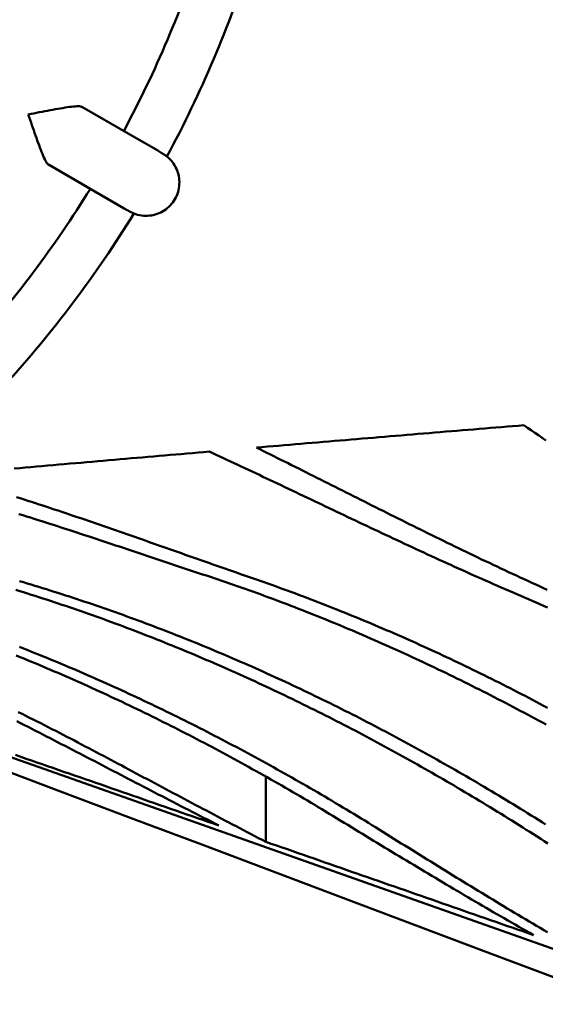
# Model space of a CAD drawing. Units: millimetres. Extents: x 517 to 2617, y -461 to 1395.
# Drawn here: x 1073 to 1120, y -451 to -363 of the extents above; entities that cross this region are included whole.
import ezdxf

# ---------------------------------------------------------------- set-up
doc = ezdxf.new("R2010")
doc.units = ezdxf.units.MM
doc.header["$LTSCALE"] = 5
doc.layers.add('AM_1', color=14, linetype='Continuous', lineweight=50)
doc.layers.add('Sichtbare Kanten(DIN)', color=7, linetype='Continuous', lineweight=50)

msp = doc.modelspace()

# ---------------------------------------------------------------- linework, layer by layer
at = {"layer": 'AM_1'}
for p, q in [((1082.616, -372.849), (1078.451, -370.445)), ((1085.271, -374.382), (1082.616, -372.849)), ((1085.598, -374.571), (1085.271, -374.382)), ((1085.598, -374.571), (1085.617, -374.582)), ((1075.451, -375.641), (1079.616, -378.046)), ((1079.616, -378.046), (1082.27, -379.578)), ((1082.27, -379.578), (1082.598, -379.768)), ((1082.617, -379.778), (1082.598, -379.768)), ((1095.003, -430.638), (1095.003, -436.502))]:
    msp.add_line(p, q, dxfattribs=at)
at = {"layer": 'AM_1', "flags": 128}
for points in [[(1073.638, -371.13), (1073.886, -371.082), (1074.135, -371.034), (1074.384, -370.986), (1074.631, -370.938), (1074.877, -370.891), (1075.121, -370.844), (1075.363, -370.798), (1075.601, -370.753), (1075.836, -370.709), (1076.068, -370.666), (1076.295, -370.625), (1076.517, -370.586), (1076.734, -370.55), (1076.944, -370.515), (1077.147, -370.484), (1077.341, -370.457), (1077.525, -370.433), (1077.699, -370.414), (1077.859, -370.4), (1078.006, -370.392), (1078.138, -370.39), (1078.252, -370.395), (1078.347, -370.409), (1078.422, -370.431)], [(1078.422, -370.431), (1078.423, -370.431), (1078.423, -370.431), (1078.424, -370.431), (1078.424, -370.432), (1078.425, -370.432), (1078.425, -370.432), (1078.426, -370.432), (1078.426, -370.433), (1078.427, -370.433), (1078.427, -370.433), (1078.428, -370.433), (1078.428, -370.433), (1078.429, -370.434), (1078.429, -370.434), (1078.43, -370.434), (1078.43, -370.434), (1078.431, -370.435), (1078.431, -370.435), (1078.432, -370.435), (1078.432, -370.435), (1078.433, -370.436), (1078.433, -370.436), (1078.434, -370.436), (1078.434, -370.436)], [(1078.434, -370.436), (1078.435, -370.437), (1078.436, -370.437), (1078.437, -370.437), (1078.437, -370.438), (1078.438, -370.438), (1078.439, -370.438), (1078.439, -370.439), (1078.44, -370.439), (1078.441, -370.439), (1078.442, -370.44), (1078.442, -370.44), (1078.443, -370.44), (1078.444, -370.441), (1078.444, -370.441), (1078.445, -370.442), (1078.446, -370.442), (1078.446, -370.442), (1078.447, -370.443), (1078.448, -370.443), (1078.449, -370.443), (1078.449, -370.444), (1078.45, -370.444), (1078.451, -370.445), (1078.451, -370.445)], [(1075.424, -375.623), (1075.368, -375.569), (1075.308, -375.493), (1075.246, -375.396), (1075.182, -375.282), (1075.116, -375.15), (1075.047, -375.003), (1074.977, -374.843), (1074.905, -374.671), (1074.832, -374.489), (1074.757, -374.297), (1074.682, -374.097), (1074.605, -373.891), (1074.528, -373.679), (1074.449, -373.462), (1074.37, -373.239), (1074.291, -373.014), (1074.21, -372.784), (1074.13, -372.553), (1074.049, -372.319), (1073.967, -372.083), (1073.885, -371.846), (1073.803, -371.608), (1073.72, -371.369), (1073.638, -371.13)], [(1086.091, -374.914), (1086.09, -374.913), (1086.088, -374.912), (1086.084, -374.908), (1086.078, -374.904), (1086.071, -374.898), (1086.062, -374.891), (1086.051, -374.882), (1086.039, -374.872), (1086.025, -374.861), (1086.009, -374.849), (1085.992, -374.835), (1085.973, -374.821), (1085.953, -374.805), (1085.931, -374.789), (1085.907, -374.771), (1085.882, -374.753), (1085.855, -374.734), (1085.826, -374.714), (1085.795, -374.693), (1085.763, -374.672), (1085.729, -374.65), (1085.694, -374.628), (1085.656, -374.605), (1085.617, -374.582)], [(1086.818, -378.74), (1086.902, -378.583), (1086.977, -378.423), (1087.042, -378.258), (1087.097, -378.09), (1087.142, -377.919), (1087.177, -377.745), (1087.202, -377.57), (1087.216, -377.393), (1087.22, -377.216), (1087.213, -377.039), (1087.196, -376.863), (1087.169, -376.688), (1087.131, -376.515), (1087.083, -376.344), (1087.025, -376.177), (1086.957, -376.013), (1086.88, -375.854), (1086.794, -375.7), (1086.699, -375.55), (1086.595, -375.407), (1086.482, -375.269), (1086.361, -375.139), (1086.233, -375.016), (1086.098, -374.901)], [(1075.435, -375.631), (1075.435, -375.631), (1075.434, -375.63), (1075.434, -375.63), (1075.433, -375.63), (1075.433, -375.629), (1075.432, -375.629), (1075.432, -375.629), (1075.432, -375.628), (1075.431, -375.628), (1075.431, -375.628), (1075.43, -375.627), (1075.43, -375.627), (1075.429, -375.627), (1075.429, -375.626), (1075.428, -375.626), (1075.428, -375.626), (1075.427, -375.625), (1075.427, -375.625), (1075.427, -375.625), (1075.426, -375.624), (1075.426, -375.624), (1075.425, -375.624), (1075.425, -375.623), (1075.424, -375.623)], [(1075.451, -375.641), (1075.451, -375.641), (1075.45, -375.64), (1075.449, -375.64), (1075.449, -375.64), (1075.448, -375.639), (1075.447, -375.639), (1075.447, -375.638), (1075.446, -375.638), (1075.445, -375.638), (1075.444, -375.637), (1075.444, -375.637), (1075.443, -375.636), (1075.442, -375.636), (1075.442, -375.635), (1075.441, -375.635), (1075.44, -375.635), (1075.44, -375.634), (1075.439, -375.634), (1075.438, -375.633), (1075.438, -375.633), (1075.437, -375.632), (1075.436, -375.632), (1075.436, -375.631), (1075.435, -375.631)], [(1083.134, -380.036), (1083.3, -380.095), (1083.47, -380.144), (1083.643, -380.183), (1083.818, -380.212), (1083.994, -380.231), (1084.171, -380.239), (1084.348, -380.237), (1084.524, -380.224), (1084.7, -380.201), (1084.874, -380.167), (1085.046, -380.124), (1085.214, -380.07), (1085.38, -380.006), (1085.541, -379.933), (1085.697, -379.851), (1085.848, -379.759), (1085.994, -379.658), (1086.134, -379.549), (1086.268, -379.432), (1086.394, -379.307), (1086.512, -379.175), (1086.623, -379.036), (1086.725, -378.891), (1086.818, -378.74)], [(1082.617, -379.778), (1082.657, -379.801), (1082.695, -379.822), (1082.732, -379.842), (1082.768, -379.86), (1082.803, -379.877), (1082.836, -379.894), (1082.867, -379.908), (1082.897, -379.922), (1082.926, -379.935), (1082.953, -379.947), (1082.978, -379.958), (1083.002, -379.968), (1083.024, -379.977), (1083.044, -379.985), (1083.062, -379.992), (1083.079, -379.999), (1083.094, -380.004), (1083.106, -380.009), (1083.117, -380.013), (1083.126, -380.017), (1083.133, -380.019), (1083.138, -380.021), (1083.14, -380.023), (1083.141, -380.023)], [(1120.154, -400.417), (1119.826, -400.191), (1119.498, -399.965), (1119.169, -399.739), (1118.84, -399.512), (1118.511, -399.284), (1118.182, -399.056)], [(1117.212, -414.087), (1116.86, -413.935), (1116.508, -413.784), (1116.157, -413.632), (1115.805, -413.479), (1115.454, -413.326), (1115.104, -413.173), (1114.753, -413.019), (1114.403, -412.864), (1114.053, -412.709), (1113.704, -412.554), (1113.355, -412.399), (1113.006, -412.243), (1112.657, -412.086), (1112.309, -411.93), (1111.961, -411.773), (1111.614, -411.616), (1111.267, -411.458), (1110.92, -411.3), (1110.573, -411.142), (1110.227, -410.984), (1109.881, -410.825), (1109.536, -410.666), (1109.191, -410.507), (1108.846, -410.348), (1108.502, -410.189), (1108.158, -410.029), (1107.814, -409.87), (1107.471, -409.71), (1107.128, -409.55), (1106.786, -409.39), (1106.444, -409.23), (1106.102, -409.069), (1105.761, -408.909), (1105.42, -408.749), (1105.079, -408.588), (1104.739, -408.428), (1104.4, -408.268), (1104.06, -408.107), (1103.721, -407.947), (1103.383, -407.787), (1103.045, -407.626), (1102.707, -407.466), (1102.37, -407.306), (1102.033, -407.146), (1101.697, -406.986), (1101.361, -406.827), (1101.025, -406.667), (1100.69, -406.507), (1100.355, -406.348), (1100.021, -406.189), (1099.688, -406.03), (1099.354, -405.871), (1099.021, -405.713), (1098.689, -405.555), (1098.357, -405.397), (1098.026, -405.239), (1097.695, -405.082), (1097.364, -404.925), (1097.034, -404.768), (1096.704, -404.611), (1096.375, -404.455), (1096.047, -404.3), (1095.718, -404.144), (1095.391, -403.989), (1095.064, -403.835), (1094.737, -403.681), (1094.411, -403.527), (1094.085, -403.374), (1093.76, -403.221), (1093.435, -403.068), (1093.111, -402.917), (1092.787, -402.765), (1092.464, -402.614), (1092.141, -402.464), (1091.819, -402.314), (1091.498, -402.165), (1091.177, -402.017), (1090.856, -401.869), (1090.536, -401.721), (1090.217, -401.574), (1089.898, -401.428)], [(1094.14, -401.066), (1094.454, -401.22), (1094.769, -401.375), (1095.085, -401.531), (1095.401, -401.688), (1095.718, -401.845), (1096.036, -402.003), (1096.354, -402.161), (1096.673, -402.32), (1096.993, -402.479), (1097.314, -402.639), (1097.635, -402.8), (1097.957, -402.961), (1098.28, -403.122), (1098.603, -403.284), (1098.927, -403.446), (1099.251, -403.609), (1099.576, -403.772), (1099.902, -403.936), (1100.229, -404.1), (1100.556, -404.264), (1100.884, -404.429), (1101.212, -404.594), (1101.541, -404.759), (1101.87, -404.925), (1102.2, -405.091), (1102.531, -405.257), (1102.862, -405.423), (1103.194, -405.59), (1103.526, -405.757), (1103.859, -405.924), (1104.192, -406.091), (1104.526, -406.258), (1104.86, -406.426), (1105.195, -406.593), (1105.53, -406.761), (1105.866, -406.929), (1106.202, -407.097), (1106.539, -407.265), (1106.876, -407.433), (1107.214, -407.601), (1107.552, -407.769), (1107.89, -407.938), (1108.229, -408.106), (1108.569, -408.274), (1108.908, -408.442), (1109.249, -408.61), (1109.589, -408.777), (1109.93, -408.945), (1110.271, -409.113), (1110.613, -409.28), (1110.955, -409.448), (1111.298, -409.615), (1111.64, -409.782), (1111.984, -409.948), (1112.327, -410.115), (1112.671, -410.281), (1113.015, -410.447), (1113.359, -410.613), (1113.704, -410.779), (1114.049, -410.944), (1114.394, -411.109), (1114.74, -411.273), (1115.085, -411.437), (1115.431, -411.601), (1115.778, -411.765), (1116.124, -411.928), (1116.471, -412.09), (1116.818, -412.252), (1117.165, -412.414), (1117.512, -412.575), (1117.86, -412.736), (1118.208, -412.896), (1118.556, -413.056), (1118.904, -413.215), (1119.252, -413.374), (1119.601, -413.532), (1119.949, -413.689), (1120.298, -413.846)], [(1072.58, -405.514), (1072.919, -405.621), (1073.258, -405.729), (1073.597, -405.838), (1073.936, -405.948), (1074.276, -406.058), (1074.616, -406.168), (1074.956, -406.28), (1075.296, -406.392), (1075.637, -406.504), (1075.978, -406.617), (1076.319, -406.73), (1076.661, -406.844), (1077.003, -406.959), (1077.345, -407.074), (1077.687, -407.189), (1078.03, -407.305), (1078.373, -407.422), (1078.716, -407.539), (1079.059, -407.656), (1079.403, -407.774), (1079.747, -407.892), (1080.092, -408.011), (1080.437, -408.13), (1080.782, -408.249), (1081.127, -408.369), (1081.473, -408.489), (1081.819, -408.609), (1082.165, -408.73), (1082.512, -408.851), (1082.859, -408.972), (1083.206, -409.093), (1083.554, -409.215), (1083.902, -409.337), (1084.25, -409.46), (1084.599, -409.582), (1084.948, -409.705), (1085.297, -409.828), (1085.647, -409.951), (1085.997, -410.074), (1086.347, -410.198), (1086.698, -410.321), (1087.049, -410.445), (1087.401, -410.569), (1087.753, -410.693), (1088.105, -410.817), (1088.458, -410.941), (1088.811, -411.065), (1089.164, -411.189), (1089.518, -411.313), (1089.872, -411.438), (1090.227, -411.562), (1090.582, -411.686), (1090.937, -411.811), (1091.293, -411.935), (1091.649, -412.059), (1092.006, -412.183), (1092.363, -412.307), (1092.72, -412.431), (1093.078, -412.555), (1093.436, -412.679), (1093.795, -412.803)], [(1089.662, -412.576), (1089.302, -412.457), (1088.943, -412.339), (1088.584, -412.22), (1088.226, -412.101), (1087.868, -411.982), (1087.51, -411.863), (1087.152, -411.744), (1086.795, -411.625), (1086.439, -411.506), (1086.083, -411.388), (1085.727, -411.269), (1085.372, -411.15), (1085.017, -411.032), (1084.662, -410.913), (1084.308, -410.795), (1083.954, -410.676), (1083.6, -410.558), (1083.247, -410.44), (1082.894, -410.322), (1082.542, -410.205), (1082.19, -410.087), (1081.838, -409.97), (1081.486, -409.853), (1081.135, -409.736), (1080.784, -409.62), (1080.434, -409.503), (1080.084, -409.387), (1079.734, -409.272), (1079.385, -409.156), (1079.036, -409.041), (1078.687, -408.926), (1078.338, -408.812), (1077.99, -408.698), (1077.642, -408.584), (1077.295, -408.47), (1076.947, -408.357), (1076.6, -408.245), (1076.254, -408.133), (1075.907, -408.021), (1075.561, -407.909), (1075.215, -407.799), (1074.87, -407.688), (1074.525, -407.578), (1074.18, -407.469), (1073.835, -407.36), (1073.49, -407.252), (1073.146, -407.144), (1072.802, -407.036)], [(1072.849, -413.071), (1073.195, -413.173), (1073.541, -413.276), (1073.888, -413.379), (1074.234, -413.484), (1074.579, -413.589), (1074.925, -413.695), (1075.271, -413.802), (1075.616, -413.91), (1075.961, -414.018), (1076.307, -414.128), (1076.652, -414.238), (1076.997, -414.349), (1077.341, -414.46), (1077.686, -414.573), (1078.031, -414.686), (1078.375, -414.801), (1078.719, -414.916), (1079.063, -415.031), (1079.407, -415.148), (1079.751, -415.265), (1080.095, -415.384), (1080.439, -415.503), (1080.782, -415.622), (1081.126, -415.743), (1081.469, -415.864), (1081.812, -415.987), (1082.155, -416.11), (1082.498, -416.233), (1082.841, -416.358), (1083.183, -416.483), (1083.526, -416.61), (1083.868, -416.737), (1084.21, -416.864), (1084.553, -416.993), (1084.895, -417.122), (1085.236, -417.252), (1085.578, -417.383), (1085.92, -417.515), (1086.261, -417.648), (1086.602, -417.781), (1086.943, -417.915), (1087.284, -418.049), (1087.624, -418.185), (1087.965, -418.321), (1088.305, -418.458), (1088.645, -418.596), (1088.985, -418.735), (1089.325, -418.874), (1089.665, -419.014), (1090.004, -419.155), (1090.343, -419.296), (1090.682, -419.439), (1091.021, -419.582), (1091.36, -419.725), (1091.699, -419.87), (1092.037, -420.015), (1092.375, -420.161), (1092.713, -420.308), (1093.051, -420.455), (1093.389, -420.604), (1093.726, -420.753), (1094.063, -420.902), (1094.401, -421.053), (1094.737, -421.204), (1095.074, -421.356), (1095.411, -421.508), (1095.747, -421.662), (1096.084, -421.816), (1096.42, -421.971), (1096.756, -422.126), (1097.091, -422.282), (1097.427, -422.439), (1097.762, -422.597), (1098.097, -422.756), (1098.432, -422.915), (1098.767, -423.074), (1099.102, -423.235), (1099.436, -423.396), (1099.771, -423.558), (1100.105, -423.721), (1100.439, -423.884), (1100.773, -424.048), (1101.106, -424.213), (1101.44, -424.379), (1101.773, -424.545), (1102.106, -424.712), (1102.439, -424.88), (1102.771, -425.048), (1103.104, -425.217), (1103.436, -425.387), (1103.768, -425.557), (1104.1, -425.728), (1104.432, -425.9), (1104.764, -426.072), (1105.095, -426.246), (1105.427, -426.419), (1105.758, -426.594), (1106.089, -426.769), (1106.419, -426.945), (1106.75, -427.122), (1107.08, -427.299), (1107.41, -427.477), (1107.74, -427.655), (1108.07, -427.835), (1108.4, -428.015), (1108.729, -428.195), (1109.059, -428.377), (1109.388, -428.559), (1109.717, -428.741), (1110.046, -428.925), (1110.374, -429.109), (1110.702, -429.293), (1111.031, -429.479), (1111.359, -429.665), (1111.687, -429.851), (1112.014, -430.039), (1112.342, -430.227), (1112.669, -430.415), (1112.996, -430.604), (1113.323, -430.794), (1113.65, -430.985), (1113.976, -431.176), (1114.303, -431.368), (1114.629, -431.561), (1114.955, -431.754), (1115.281, -431.948), (1115.606, -432.142), (1115.932, -432.337), (1116.257, -432.533), (1116.582, -432.729), (1116.907, -432.926), (1117.232, -433.124), (1117.557, -433.322), (1117.881, -433.521), (1118.205, -433.721), (1118.529, -433.921), (1118.853, -434.122), (1119.177, -434.323), (1119.5, -434.525), (1119.823, -434.728), (1120.147, -434.931)], [(1120.181, -425.964), (1119.849, -425.783), (1119.517, -425.603), (1119.186, -425.423), (1118.853, -425.244), (1118.521, -425.066), (1118.189, -424.888), (1117.856, -424.711), (1117.524, -424.535), (1117.191, -424.359), (1116.858, -424.184), (1116.524, -424.01), (1116.191, -423.837), (1115.857, -423.664), (1115.523, -423.492), (1115.189, -423.321), (1114.855, -423.15), (1114.521, -422.98), (1114.187, -422.811), (1113.852, -422.642), (1113.517, -422.475), (1113.182, -422.307), (1112.847, -422.141), (1112.512, -421.975), (1112.176, -421.81), (1111.841, -421.646), (1111.505, -421.483), (1111.169, -421.32), (1110.833, -421.158), (1110.496, -420.997), (1110.16, -420.836), (1109.823, -420.676), (1109.486, -420.517), (1109.149, -420.359), (1108.812, -420.201), (1108.475, -420.044), (1108.137, -419.888), (1107.8, -419.732), (1107.462, -419.577), (1107.124, -419.423), (1106.785, -419.27), (1106.447, -419.117), (1106.109, -418.966), (1105.77, -418.815), (1105.431, -418.664), (1105.092, -418.515), (1104.753, -418.366), (1104.413, -418.218), (1104.074, -418.07), (1103.734, -417.924), (1103.394, -417.778), (1103.054, -417.633), (1102.714, -417.489), (1102.374, -417.345), (1102.033, -417.202), (1101.692, -417.06), (1101.351, -416.919), (1101.01, -416.778), (1100.669, -416.638), (1100.328, -416.499), (1099.986, -416.361), (1099.644, -416.224), (1099.303, -416.087), (1098.961, -415.951), (1098.618, -415.816), (1098.276, -415.681), (1097.933, -415.548), (1097.591, -415.415), (1097.248, -415.283), (1096.905, -415.152), (1096.561, -415.021), (1096.218, -414.891), (1095.875, -414.762), (1095.531, -414.634), (1095.187, -414.507), (1094.843, -414.38), (1094.499, -414.254), (1094.154, -414.129), (1093.81, -414.005), (1093.465, -413.882), (1093.12, -413.759), (1092.775, -413.637), (1092.43, -413.516), (1092.084, -413.396), (1091.739, -413.276), (1091.393, -413.157), (1091.047, -413.04), (1090.701, -412.922), (1090.355, -412.806), (1090.009, -412.691), (1089.662, -412.576)], [(1093.795, -412.803), (1094.141, -412.922), (1094.487, -413.043), (1094.833, -413.164), (1095.179, -413.286), (1095.525, -413.409), (1095.87, -413.533), (1096.215, -413.657), (1096.561, -413.783), (1096.905, -413.909), (1097.25, -414.036), (1097.595, -414.163), (1097.939, -414.292), (1098.284, -414.421), (1098.628, -414.551), (1098.972, -414.682), (1099.316, -414.814), (1099.659, -414.946), (1100.003, -415.079), (1100.346, -415.213), (1100.689, -415.348), (1101.032, -415.483), (1101.375, -415.619), (1101.718, -415.756), (1102.06, -415.894), (1102.402, -416.033), (1102.744, -416.172), (1103.086, -416.312), (1103.428, -416.453), (1103.77, -416.595), (1104.111, -416.737), (1104.453, -416.88), (1104.794, -417.024), (1105.135, -417.169), (1105.475, -417.314), (1105.816, -417.46), (1106.156, -417.607), (1106.497, -417.755), (1106.837, -417.904), (1107.177, -418.053), (1107.516, -418.203), (1107.856, -418.353), (1108.195, -418.505), (1108.535, -418.657), (1108.874, -418.81), (1109.213, -418.964), (1109.551, -419.118), (1109.89, -419.273), (1110.228, -419.429), (1110.567, -419.586), (1110.905, -419.743), (1111.243, -419.901), (1111.58, -420.06), (1111.918, -420.219), (1112.255, -420.38), (1112.592, -420.541), (1112.929, -420.702), (1113.266, -420.865), (1113.603, -421.028), (1113.94, -421.192), (1114.276, -421.357), (1114.612, -421.522), (1114.948, -421.688), (1115.284, -421.855), (1115.62, -422.022), (1115.955, -422.191), (1116.29, -422.359), (1116.626, -422.529), (1116.961, -422.699), (1117.295, -422.871), (1117.63, -423.042), (1117.964, -423.215), (1118.299, -423.388), (1118.633, -423.562), (1118.967, -423.736), (1119.301, -423.912), (1119.634, -424.088), (1119.968, -424.264), (1120.301, -424.442)], [(1120.344, -436.645), (1120.022, -436.437), (1119.7, -436.23), (1119.377, -436.023), (1119.055, -435.817), (1118.732, -435.612), (1118.409, -435.407), (1118.086, -435.203), (1117.763, -434.999), (1117.439, -434.796), (1117.115, -434.594), (1116.792, -434.393), (1116.467, -434.192), (1116.143, -433.991), (1115.819, -433.791), (1115.494, -433.592), (1115.169, -433.394), (1114.844, -433.196), (1114.519, -432.999), (1114.193, -432.802), (1113.868, -432.606), (1113.542, -432.411), (1113.216, -432.216), (1112.89, -432.022), (1112.563, -431.828), (1112.237, -431.636), (1111.91, -431.443), (1111.583, -431.252), (1111.256, -431.061), (1110.929, -430.871), (1110.601, -430.681), (1110.273, -430.493), (1109.945, -430.304), (1109.617, -430.117), (1109.289, -429.93), (1108.96, -429.744), (1108.632, -429.558), (1108.303, -429.373), (1107.974, -429.189), (1107.645, -429.005), (1107.315, -428.822), (1106.986, -428.64), (1106.656, -428.458), (1106.326, -428.277), (1105.996, -428.097), (1105.665, -427.917), (1105.335, -427.739), (1105.004, -427.56), (1104.673, -427.383), (1104.342, -427.206), (1104.01, -427.03), (1103.679, -426.854), (1103.347, -426.679), (1103.015, -426.505), (1102.683, -426.332), (1102.351, -426.159), (1102.019, -425.987), (1101.686, -425.815), (1101.353, -425.645), (1101.02, -425.475), (1100.687, -425.305), (1100.354, -425.137), (1100.02, -424.969), (1099.687, -424.802), (1099.353, -424.635), (1099.019, -424.47), (1098.685, -424.305), (1098.351, -424.14), (1098.017, -423.977), (1097.683, -423.814), (1097.348, -423.652), (1097.013, -423.491), (1096.678, -423.33), (1096.343, -423.17), (1096.008, -423.011), (1095.673, -422.853), (1095.337, -422.695), (1095.002, -422.538), (1094.666, -422.382), (1094.33, -422.226), (1093.994, -422.071), (1093.658, -421.917), (1093.322, -421.764), (1092.985, -421.612), (1092.648, -421.46), (1092.312, -421.309), (1091.975, -421.159), (1091.638, -421.009), (1091.3, -420.86), (1090.963, -420.712), (1090.626, -420.565), (1090.288, -420.418), (1089.95, -420.272), (1089.612, -420.127), (1089.274, -419.983), (1088.936, -419.84), (1088.597, -419.697), (1088.259, -419.555), (1087.92, -419.413), (1087.581, -419.273), (1087.243, -419.133), (1086.903, -418.994), (1086.564, -418.856), (1086.225, -418.719), (1085.885, -418.582), (1085.546, -418.446), (1085.206, -418.311), (1084.866, -418.176), (1084.526, -418.043), (1084.185, -417.91), (1083.845, -417.778), (1083.504, -417.646), (1083.164, -417.516), (1082.823, -417.386), (1082.482, -417.257), (1082.141, -417.129), (1081.8, -417.002), (1081.458, -416.875), (1081.117, -416.749), (1080.775, -416.624), (1080.433, -416.5), (1080.091, -416.376), (1079.749, -416.254), (1079.407, -416.132), (1079.064, -416.011), (1078.722, -415.89), (1078.379, -415.771), (1078.036, -415.652), (1077.693, -415.534), (1077.35, -415.417), (1077.007, -415.3), (1076.663, -415.185), (1076.32, -415.07), (1075.976, -414.956), (1075.632, -414.843), (1075.288, -414.73), (1074.944, -414.619), (1074.6, -414.508), (1074.256, -414.398), (1073.911, -414.289), (1073.566, -414.181), (1073.221, -414.073), (1072.876, -413.966), (1072.531, -413.86)], [(1120.312, -415.448), (1119.968, -415.293), (1119.624, -415.14), (1119.28, -414.987), (1118.936, -414.835), (1118.592, -414.684), (1118.247, -414.533), (1117.902, -414.384), (1117.557, -414.235), (1117.212, -414.087)], [(1128.014, -448.651), (1084.801, -433.38), (1063.185, -425.772), (1041.562, -418.184)], [(1072.857, -418.985), (1073.198, -419.12), (1073.539, -419.255), (1073.88, -419.39), (1074.221, -419.527), (1074.562, -419.664), (1074.902, -419.802), (1075.242, -419.941), (1075.582, -420.081), (1075.922, -420.221), (1076.262, -420.362), (1076.601, -420.504), (1076.941, -420.647), (1077.28, -420.79), (1077.619, -420.934), (1077.958, -421.079), (1078.297, -421.225), (1078.635, -421.371), (1078.974, -421.518), (1079.312, -421.666), (1079.65, -421.815), (1079.988, -421.964), (1080.326, -422.114), (1080.663, -422.265), (1081.001, -422.416), (1081.338, -422.569), (1081.675, -422.722), (1082.012, -422.876), (1082.349, -423.03), (1082.685, -423.185), (1083.022, -423.341), (1083.358, -423.498), (1083.694, -423.656), (1084.03, -423.814), (1084.366, -423.973), (1084.702, -424.132), (1085.037, -424.293), (1085.372, -424.454), (1085.707, -424.616), (1086.042, -424.778), (1086.377, -424.941), (1086.712, -425.105), (1087.046, -425.27), (1087.381, -425.435), (1087.715, -425.602), (1088.049, -425.768), (1088.382, -425.936), (1088.716, -426.104), (1089.049, -426.273), (1089.383, -426.443), (1089.716, -426.613), (1090.049, -426.784), (1090.382, -426.956), (1090.714, -427.129), (1091.047, -427.302), (1091.379, -427.476), (1091.711, -427.65), (1092.043, -427.825), (1092.375, -428.001), (1092.706, -428.178), (1093.038, -428.355), (1093.369, -428.534), (1093.7, -428.712), (1094.031, -428.892), (1094.362, -429.072), (1094.693, -429.253), (1095.023, -429.434), (1095.353, -429.616), (1095.683, -429.799), (1096.013, -429.983), (1096.343, -430.167), (1096.673, -430.352), (1097.002, -430.537), (1097.332, -430.724), (1097.661, -430.911), (1097.99, -431.098), (1098.318, -431.287), (1098.647, -431.476), (1098.975, -431.665), (1099.304, -431.855), (1099.632, -432.046), (1099.96, -432.238), (1100.287, -432.43), (1100.615, -432.623), (1100.942, -432.817), (1101.27, -433.011), (1101.597, -433.206), (1101.923, -433.402), (1102.25, -433.598), (1102.577, -433.795), (1102.903, -433.992), (1103.229, -434.191), (1103.555, -434.389), (1103.881, -434.589), (1104.207, -434.789), (1104.533, -434.99), (1104.858, -435.191), (1105.183, -435.393), (1105.508, -435.596)], [(1101.349, -434.367), (1101.022, -434.168), (1100.694, -433.969), (1100.367, -433.771), (1100.039, -433.574), (1099.711, -433.377), (1099.383, -433.181), (1099.055, -432.986), (1098.727, -432.792), (1098.398, -432.598), (1098.069, -432.404), (1097.74, -432.212), (1097.411, -432.02), (1097.082, -431.828), (1096.753, -431.638), (1096.423, -431.448), (1096.093, -431.258), (1095.763, -431.07), (1095.433, -430.882), (1095.102, -430.694), (1094.772, -430.508), (1094.441, -430.322), (1094.11, -430.136), (1093.779, -429.952), (1093.448, -429.768), (1093.116, -429.584), (1092.784, -429.402), (1092.453, -429.22), (1092.121, -429.039), (1091.788, -428.858), (1091.456, -428.678), (1091.123, -428.499), (1090.791, -428.321), (1090.458, -428.143), (1090.125, -427.966), (1089.791, -427.79), (1089.458, -427.614), (1089.124, -427.439), (1088.79, -427.265), (1088.456, -427.091), (1088.122, -426.918), (1087.788, -426.746), (1087.453, -426.575), (1087.118, -426.404), (1086.783, -426.234), (1086.448, -426.065), (1086.113, -425.896), (1085.778, -425.728), (1085.442, -425.561), (1085.106, -425.394), (1084.77, -425.229), (1084.434, -425.063), (1084.098, -424.899), (1083.761, -424.736), (1083.424, -424.573), (1083.087, -424.41), (1082.75, -424.249), (1082.413, -424.088), (1082.076, -423.928), (1081.738, -423.769), (1081.4, -423.611), (1081.062, -423.453), (1080.724, -423.296), (1080.386, -423.139), (1080.047, -422.984), (1079.709, -422.829), (1079.37, -422.675), (1079.031, -422.521), (1078.692, -422.369), (1078.352, -422.217), (1078.013, -422.066), (1077.673, -421.915), (1077.333, -421.766), (1076.993, -421.617), (1076.653, -421.469), (1076.312, -421.321), (1075.972, -421.175), (1075.631, -421.029), (1075.29, -420.884), (1074.949, -420.739), (1074.607, -420.596), (1074.266, -420.453), (1073.924, -420.311), (1073.582, -420.169), (1073.24, -420.029), (1072.898, -419.889), (1072.556, -419.75)], [(1072.74, -424.84), (1073.077, -425.006), (1073.414, -425.172), (1073.751, -425.339), (1074.087, -425.507), (1074.424, -425.675), (1074.76, -425.845), (1075.096, -426.015), (1075.432, -426.186), (1075.768, -426.357), (1076.103, -426.529), (1076.439, -426.702), (1076.774, -426.876), (1077.109, -427.05), (1077.444, -427.225), (1077.779, -427.401)], [(1073.619, -426.172), (1073.286, -426.002), (1072.953, -425.833), (1072.619, -425.664)], [(1090.761, -435.028), (1090.42, -434.853), (1090.079, -434.679), (1089.738, -434.504), (1089.398, -434.33), (1089.057, -434.155), (1088.717, -433.98), (1088.378, -433.805), (1088.038, -433.63), (1087.698, -433.456), (1087.359, -433.281), (1087.02, -433.105), (1086.681, -432.93), (1086.343, -432.755), (1086.004, -432.58), (1085.666, -432.405), (1085.328, -432.23), (1084.99, -432.055), (1084.652, -431.88), (1084.315, -431.705), (1083.977, -431.53), (1083.64, -431.355), (1083.303, -431.18), (1082.967, -431.005), (1082.63, -430.83), (1082.294, -430.656), (1081.958, -430.481), (1081.622, -430.307), (1081.286, -430.132), (1080.951, -429.958), (1080.615, -429.784), (1080.28, -429.61), (1079.945, -429.436), (1079.611, -429.262), (1079.276, -429.089), (1078.942, -428.916), (1078.608, -428.742), (1078.274, -428.569), (1077.94, -428.397), (1077.606, -428.224), (1077.273, -428.052), (1076.94, -427.879), (1076.607, -427.707), (1076.274, -427.536), (1075.942, -427.364), (1075.609, -427.193), (1075.277, -427.022), (1074.945, -426.852), (1074.613, -426.681), (1074.282, -426.511), (1073.95, -426.341), (1073.619, -426.172)], [(1077.779, -427.401), (1078.104, -427.573), (1078.431, -427.744), (1078.757, -427.917), (1079.083, -428.089), (1079.41, -428.262), (1079.737, -428.435), (1080.065, -428.608), (1080.392, -428.781), (1080.72, -428.955), (1081.048, -429.129), (1081.376, -429.303), (1081.705, -429.477), (1082.033, -429.651), (1082.362, -429.826), (1082.691, -430.001), (1083.021, -430.176), (1083.35, -430.351), (1083.68, -430.526), (1084.01, -430.702), (1084.341, -430.877), (1084.671, -431.053), (1085.002, -431.229), (1085.332, -431.404), (1085.664, -431.58), (1085.995, -431.756), (1086.326, -431.932), (1086.658, -432.108), (1086.99, -432.285), (1087.322, -432.461), (1087.654, -432.637), (1087.986, -432.813), (1088.319, -432.99), (1088.652, -433.166), (1088.985, -433.342), (1089.318, -433.518), (1089.651, -433.694), (1089.984, -433.871), (1090.318, -434.047), (1090.652, -434.223), (1090.985, -434.399), (1091.319, -434.575), (1091.654, -434.75), (1091.988, -434.926), (1092.323, -435.102), (1092.657, -435.277), (1092.992, -435.453), (1093.327, -435.628), (1093.662, -435.803), (1093.997, -435.978), (1094.332, -436.153), (1094.668, -436.327), (1095.003, -436.502)], [(1072.49, -428.692), (1072.971, -428.859), (1073.452, -429.025), (1073.933, -429.192), (1074.413, -429.358), (1074.894, -429.525), (1075.375, -429.691), (1075.856, -429.858), (1076.337, -430.024), (1076.818, -430.191), (1077.299, -430.358), (1077.78, -430.524), (1078.26, -430.691), (1078.741, -430.857), (1079.222, -431.024), (1079.703, -431.191), (1080.184, -431.357), (1080.665, -431.524), (1081.145, -431.691), (1081.626, -431.858), (1082.107, -432.024), (1082.588, -432.191), (1083.069, -432.358), (1083.55, -432.525), (1084.03, -432.691), (1084.511, -432.858), (1084.992, -433.025), (1085.473, -433.192), (1085.953, -433.359), (1086.434, -433.526), (1086.915, -433.692), (1087.396, -433.859), (1087.876, -434.026), (1088.357, -434.193), (1088.838, -434.36), (1089.319, -434.527), (1089.799, -434.694), (1090.28, -434.861), (1090.761, -435.028)], [(1119.045, -444.874), (1118.715, -444.687), (1118.385, -444.499), (1118.056, -444.312), (1117.728, -444.124), (1117.4, -443.936), (1117.072, -443.748), (1116.744, -443.559), (1116.417, -443.371), (1116.091, -443.182), (1115.764, -442.993), (1115.438, -442.804), (1115.112, -442.615), (1114.786, -442.425), (1114.461, -442.235), (1114.136, -442.045), (1113.811, -441.855), (1113.486, -441.664), (1113.161, -441.473), (1112.836, -441.282), (1112.511, -441.091), (1112.187, -440.899), (1111.862, -440.707), (1111.538, -440.515), (1111.213, -440.322), (1110.888, -440.129), (1110.564, -439.936), (1110.239, -439.742), (1109.914, -439.549), (1109.589, -439.354), (1109.264, -439.16), (1108.938, -438.965), (1108.613, -438.77), (1108.287, -438.574), (1107.961, -438.378), (1107.634, -438.181), (1107.307, -437.985), (1106.98, -437.787), (1106.653, -437.59), (1106.325, -437.392), (1105.997, -437.193), (1105.669, -436.994), (1105.34, -436.795), (1105.01, -436.595), (1104.68, -436.395), (1104.35, -436.194), (1104.019, -435.993), (1103.687, -435.792), (1103.355, -435.59), (1103.022, -435.387), (1102.689, -435.184), (1102.355, -434.981), (1102.02, -434.777), (1101.685, -434.572), (1101.349, -434.367)], [(1105.508, -435.596), (1105.841, -435.804), (1106.174, -436.012), (1106.507, -436.22), (1106.839, -436.427), (1107.17, -436.633), (1107.502, -436.84), (1107.833, -437.046), (1108.163, -437.251), (1108.494, -437.457), (1108.824, -437.662), (1109.154, -437.866), (1109.483, -438.07), (1109.813, -438.274), (1110.142, -438.478), (1110.471, -438.681), (1110.8, -438.884), (1111.128, -439.086), (1111.457, -439.288), (1111.785, -439.49), (1112.113, -439.692), (1112.441, -439.893), (1112.769, -440.094), (1113.096, -440.294), (1113.424, -440.494), (1113.752, -440.694), (1114.079, -440.894), (1114.407, -441.093), (1114.734, -441.292), (1115.062, -441.49), (1115.389, -441.688), (1115.717, -441.886), (1116.044, -442.084), (1116.372, -442.281), (1116.699, -442.478), (1117.027, -442.675), (1117.355, -442.871), (1117.683, -443.067), (1118.011, -443.263), (1118.339, -443.458), (1118.667, -443.653), (1118.996, -443.848), (1119.325, -444.043), (1119.653, -444.237), (1119.982, -444.431), (1120.312, -444.625)], [(1095.003, -436.502), (1095.484, -436.669), (1095.965, -436.836), (1096.446, -437.003), (1096.927, -437.17), (1097.408, -437.337), (1097.889, -437.505), (1098.37, -437.672), (1098.851, -437.839), (1099.331, -438.006), (1099.812, -438.174), (1100.293, -438.341), (1100.774, -438.508), (1101.255, -438.676), (1101.736, -438.843), (1102.217, -439.01), (1102.698, -439.178), (1103.179, -439.345), (1103.659, -439.512), (1104.14, -439.68), (1104.621, -439.847), (1105.102, -440.014), (1105.583, -440.182), (1106.064, -440.349), (1106.545, -440.517), (1107.025, -440.684), (1107.506, -440.852), (1107.987, -441.019), (1108.468, -441.187), (1108.949, -441.354), (1109.43, -441.522), (1109.91, -441.689), (1110.391, -441.857), (1110.872, -442.024), (1111.353, -442.192), (1111.834, -442.359), (1112.315, -442.527), (1112.795, -442.694), (1113.276, -442.862), (1113.757, -443.03), (1114.238, -443.197), (1114.718, -443.365), (1115.199, -443.532), (1115.68, -443.7), (1116.161, -443.868), (1116.641, -444.035), (1117.122, -444.203), (1117.603, -444.371), (1118.084, -444.539), (1118.564, -444.706), (1119.045, -444.874)]]:
    msp.add_lwpolyline(points, dxfattribs=at)
at = {"layer": 'Sichtbare Kanten(DIN)'}
msp.add_line((1040.866, -418.532), (1076.534, -431.967), dxfattribs=at)
at = {"layer": 'Sichtbare Kanten(DIN)', "flags": 128}
for points in [[(1118.182, -399.056), (1117.681, -399.097), (1117.18, -399.138), (1116.68, -399.179), (1116.179, -399.22), (1115.678, -399.261), (1115.177, -399.303), (1114.676, -399.344), (1114.175, -399.385), (1113.674, -399.427), (1113.174, -399.468), (1112.673, -399.509), (1112.172, -399.551), (1111.671, -399.592), (1111.17, -399.634), (1110.669, -399.675), (1110.168, -399.717), (1109.667, -399.759), (1109.166, -399.8), (1108.665, -399.842), (1108.164, -399.884), (1107.663, -399.926), (1107.162, -399.967), (1106.661, -400.009), (1106.16, -400.051), (1105.659, -400.093), (1105.158, -400.135), (1104.658, -400.177), (1104.157, -400.219), (1103.656, -400.261), (1103.155, -400.303), (1102.654, -400.345), (1102.153, -400.387), (1101.652, -400.429), (1101.151, -400.472), (1100.65, -400.514), (1100.149, -400.556), (1099.649, -400.598), (1099.148, -400.641), (1098.647, -400.683), (1098.146, -400.725), (1097.645, -400.768), (1097.145, -400.81), (1096.644, -400.853), (1096.143, -400.895), (1095.642, -400.938), (1095.142, -400.98), (1094.641, -401.023), (1094.14, -401.066)], [(1089.898, -401.428), (1089.397, -401.471), (1088.896, -401.514), (1088.395, -401.557), (1087.895, -401.6), (1087.394, -401.643), (1086.893, -401.686), (1086.392, -401.729), (1085.891, -401.773), (1085.39, -401.816), (1084.889, -401.859), (1084.388, -401.902), (1083.888, -401.945), (1083.387, -401.989), (1082.886, -402.032), (1082.385, -402.075), (1081.884, -402.119), (1081.383, -402.162), (1080.882, -402.206), (1080.381, -402.249), (1079.88, -402.293), (1079.379, -402.336), (1078.878, -402.38), (1078.377, -402.424), (1077.876, -402.467), (1077.375, -402.511), (1076.874, -402.555), (1076.373, -402.598), (1075.872, -402.642), (1075.371, -402.686), (1074.871, -402.73), (1074.37, -402.773), (1073.869, -402.817), (1073.368, -402.861), (1072.867, -402.905), (1072.366, -402.949)], [(1127.315, -451.097), (1114.619, -446.314), (1101.922, -441.531), (1089.227, -436.749), (1082.88, -434.358), (1076.534, -431.967)]]:
    msp.add_lwpolyline(points, dxfattribs=at)
at = {"layer": 'Sichtbare Kanten(DIN)'}
for radius, start, end in [(99, 331.7365, 342.2635), (103.5, 331.63327, 342.36673), (99, 317.7365, 328.2635), (103.5, 317.63327, 328.36673)]:
    msp.add_arc((995.019, -325.74), radius, start, end, dxfattribs=at)

doc.saveas('drawing.dxf')
